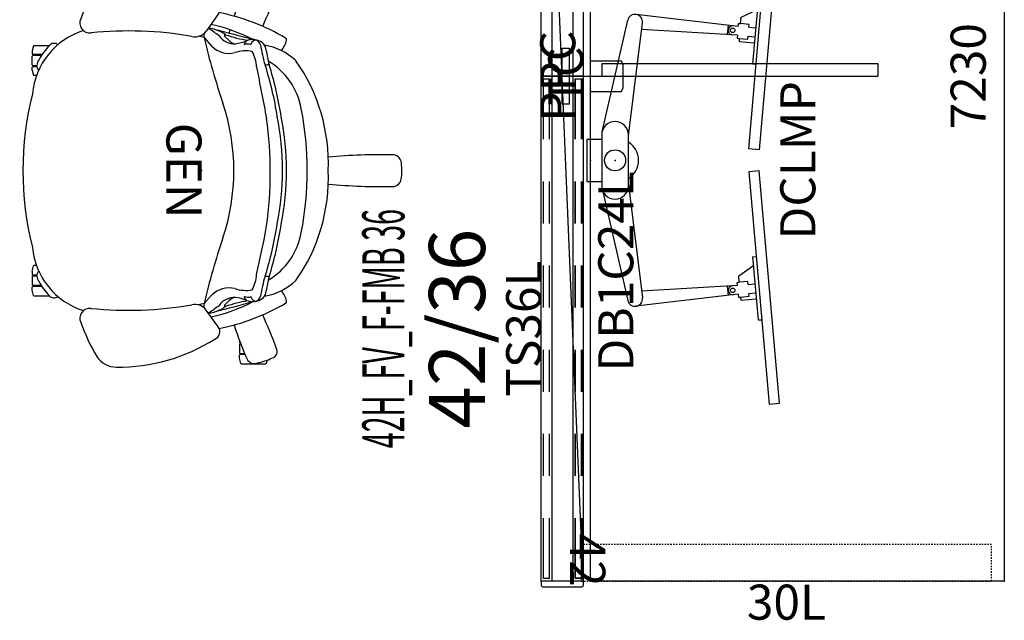
# Model space of a CAD drawing. Units: inches. Extents: x -4 to 246, y -2 to 157.
# Drawn here: x 38 to 108, y -2 to 40 of the extents above; entities that cross this region are included whole.
import ezdxf
from ezdxf.enums import TextEntityAlignment as Align

# ---------------------------------------------------------------- set-up
doc = ezdxf.new("R2010")
doc.units = ezdxf.units.IN
doc.header["$MEASUREMENT"] = 0
doc.linetypes.add('DASHED', pattern=[0.75, 0.5, -0.25])
doc.linetypes.add('HIDDEN', pattern=[0.2, 0.1, -0.1])
for name, color, linetype in [('A-FURN', 7, 'Continuous'), ('A-FURN-PNLS-BUILDUP-T', 7, 'Continuous'), ('A-FURN-POINT-PART', 7, 'Continuous'), ('A-FURN-POINT-PART-T', 7, 'Continuous'), ('AFUFU-2D-AC-AR', 7, 'Continuous'), ('AFUFU-2D-AC-AR-TX', 7, 'Continuous'), ('AFUFU-2D-CH', 2, 'Continuous'), ('AFUFU-2D-CH-TX', 2, 'Continuous'), ('AFUFU-2D-WS', 1, 'Continuous'), ('AFUFU-2D-WS-SU', 1, 'Continuous'), ('AFUFU-2D-WS-SU-TX', 1, 'DASHED'), ('AFUFU-2D-WS-TX', 1, 'Continuous'), ('AFUPA-2D-42', 3, 'Continuous'), ('AFUPA-2D-42-TX', 7, 'Continuous'), ('AFUPA-2D-IN', 3, 'Continuous'), ('AFUPA-2D-IN-TX', 7, 'Continuous'), ('AFUPA-2D-PC', 3, 'Continuous'), ('AFUPA-2D-PC-42', 3, 'Continuous'), ('AFUPA-2D-PC-42-TX', 3, 'Continuous'), ('AFUPA-2D-PC-TX', 3, 'Continuous'), ('AFUPA-2D-TC', 3, 'Continuous'), ('AFUPA-2D-TC-TX', 3, 'Continuous')]:
    doc.layers.add(name, color=color, linetype=linetype)
doc.styles.get("Standard").update_dxf_attribs({"font": 'arial.ttf'})

# ---------------------------------------------------------------- blocks, each defined once
blk = doc.blocks.new('PPBD')
at = {"layer": 'AFUPA-2D-42'}
for p, q in [((0, 3), (36, 3)), ((0, 0), (0, 3)), ((36, 3), (36, 0)), ((36, 2.25), (0, 2.25)), ((36, 0.75), (0, 0.75)), ((36, 0), (0, 0))]:
    blk.add_line(p, q, dxfattribs=at)
for p in [(0, 3), (36, 3), (0, 0), (36, 0)]:
    blk.add_point(p, dxfattribs=at)
blk = doc.blocks.new('DP8VMMRR4236_PLANVIEW_DP8VMMRR4236_____KNOCKOUT_____YES_____TOPCAP_____3')
at = {"layer": 'A-FURN'}
blk.add_blockref('PPBD', (0, 0), dxfattribs=at)
blk = doc.blocks.new('P_DP8VMMRR4236_____XI_____XO_____KNOCKOUT_____YES_____TOPCAP_____3')
at = {"layer": 'A-FURN'}
blk.add_blockref('DP8VMMRR4236_PLANVIEW_DP8VMMRR4236_____KNOCKOUT_____YES_____TOPCAP_____3', (0, 0), dxfattribs=at)
at = {"layer": 'AFUPA-2D-42-TX'}
blk.add_attdef('CAPTG', text='', height=4, dxfattribs=at).set_placement((18, 7), align=Align.CENTER)
at = {"layer": 'AFUPA-2D-42-TX', "flags": 1}
for tag in ['CAPPN', 'CAPMG', 'CAPMC', 'CAPQT', 'CAPDH']:
    blk.add_attdef(tag, (0, 0), '', height=0.001, dxfattribs=at)
blk = doc.blocks.new('PFBD')
at = {"layer": 'AFUPA-2D-42'}
for p, q in [((0, 3), (36, 3)), ((0, 0), (0, 3)), ((36, 3), (36, 0)), ((36, 2.25), (0, 2.25)), ((36, 0.75), (0, 0.75)), ((36, 0), (0, 0))]:
    blk.add_line(p, q, dxfattribs=at)
for p in [(0, 3), (36, 3), (0, 0), (36, 0)]:
    blk.add_point(p, dxfattribs=at)
blk = doc.blocks.new('DP8VRR4236_PLANVIEW_DP8VRR4236_____KNOCKOUT_____YES_____SUPPORT_____NONE_____TOPCAP_____3')
at = {"layer": 'A-FURN'}
blk.add_blockref('PFBD', (0, 0), dxfattribs=at)
blk = doc.blocks.new('P_DP8VRR4236_____XI_____XO_____KNOCKOUT_____YES_____SUPPORT_____NONE_____TOPCAP_____3')
at = {"layer": 'A-FURN'}
blk.add_blockref('DP8VRR4236_PLANVIEW_DP8VRR4236_____KNOCKOUT_____YES_____SUPPORT_____NONE_____TOPCAP_____3', (0, 0), dxfattribs=at)
at = {"layer": 'AFUPA-2D-42-TX'}
blk.add_attdef('CAPTG', text='', height=4, dxfattribs=at).set_placement((18, 7), align=Align.CENTER)
at = {"layer": 'AFUPA-2D-42-TX', "flags": 1}
for tag in ['CAPPN', 'CAPMG', 'CAPMC', 'CAPQT', 'CAPDH']:
    blk.add_attdef(tag, (0, 0), '', height=0.001, dxfattribs=at)
blk = doc.blocks.new('P_DP1SO4236')
at = {"layer": 'AFUPA-2D-IN'}
for p, q in [((4.5, 0.59), (0.1875, 0.59)), ((0.1875, 0.1525), (0.1875, 0.59)), ((4.5, 0.1525), (0.1875, 0.1525)), ((10.5, 0.59), (7.5, 0.59)), ((10.5, 0.1525), (7.5, 0.1525)), ((16.5, 0.59), (13.5, 0.59)), ((16.5, 0.1525), (13.5, 0.1525)), ((22.5, 0.59), (19.5, 0.59)), ((22.5, 0.1525), (19.5, 0.1525)), ((28.5, 0.59), (25.5, 0.59)), ((28.5, 0.1525), (25.5, 0.1525)), ((35.8125, 0.59), (31.5, 0.59)), ((35.8125, 0.1525), (31.5, 0.1525)), ((35.8125, 0.59), (35.8125, 0.1525))]:
    blk.add_line(p, q, dxfattribs=at)
blk.add_point((0, 0), dxfattribs=at)
at = {"layer": 'AFUPA-2D-IN-TX'}
blk.add_attdef('CAPTG', text='', height=2.5, dxfattribs=at).set_placement((18, 2.8922), align=Align.CENTER)
at = {"layer": 'AFUPA-2D-IN-TX', "flags": 1}
for tag in ['CAPPN', 'CAPMG', 'CAPMC', 'CAPQT', 'CAPDH', 'CAPGC']:
    blk.add_attdef(tag, (0, 0), '', height=0.001, dxfattribs=at)
blk = doc.blocks.new('P_DP1SO1436')
at = {"layer": 'AFUPA-2D-IN'}
for p, q in [((4.5, 0.59), (0.1875, 0.59)), ((0.1875, 0.1525), (0.1875, 0.59)), ((4.5, 0.1525), (0.1875, 0.1525)), ((10.5, 0.59), (7.5, 0.59)), ((10.5, 0.1525), (7.5, 0.1525)), ((16.5, 0.59), (13.5, 0.59)), ((16.5, 0.1525), (13.5, 0.1525)), ((22.5, 0.59), (19.5, 0.59)), ((22.5, 0.1525), (19.5, 0.1525)), ((28.5, 0.59), (25.5, 0.59)), ((28.5, 0.1525), (25.5, 0.1525)), ((35.8125, 0.59), (31.5, 0.59)), ((35.8125, 0.1525), (31.5, 0.1525)), ((35.8125, 0.59), (35.8125, 0.1525))]:
    blk.add_line(p, q, dxfattribs=at)
blk.add_point((0, 0), dxfattribs=at)
at = {"layer": 'AFUPA-2D-IN-TX'}
blk.add_attdef('CAPTG', text='', height=2.5, dxfattribs=at).set_placement((18, 2.4325), align=Align.CENTER)
at = {"layer": 'AFUPA-2D-IN-TX', "flags": 1}
for tag in ['CAPPN', 'CAPMG', 'CAPMC', 'CAPQT', 'CAPDH', 'CAPGC']:
    blk.add_attdef(tag, (0, 0), '', height=0.001, dxfattribs=at)
blk = doc.blocks.new('P_DP3MB12136')
at = {"layer": 'AFUPA-2D-IN'}
for p, q in [((4.5, 0.59), (0.1875, 0.59)), ((0.1875, 0.1525), (0.1875, 0.59)), ((4.5, 0.1525), (0.1875, 0.1525)), ((10.5, 0.59), (7.5, 0.59)), ((10.5, 0.1525), (7.5, 0.1525)), ((16.5, 0.59), (13.5, 0.59)), ((16.5, 0.1525), (13.5, 0.1525)), ((22.5, 0.59), (19.5, 0.59)), ((22.5, 0.1525), (19.5, 0.1525)), ((28.5, 0.59), (25.5, 0.59)), ((28.5, 0.1525), (25.5, 0.1525)), ((35.8125, 0.59), (31.5, 0.59)), ((35.8125, 0.1525), (31.5, 0.1525)), ((35.8125, 0.59), (35.8125, 0.1525))]:
    blk.add_line(p, q, dxfattribs=at)
blk.add_point((0, 0), dxfattribs=at)
at = {"layer": 'AFUPA-2D-IN-TX'}
blk.add_attdef('CAPTG', text='', height=2.5, dxfattribs=at).set_placement((18, 0.59), align=Align.BOTTOM_CENTER)
at = {"layer": 'AFUPA-2D-IN-TX', "flags": 1}
for tag in ['CAPPN', 'CAPMG', 'CAPMC', 'CAPQT', 'CAPDH', 'CAPGC']:
    blk.add_attdef(tag, (0, 0), '', height=0.001, dxfattribs=at)
blk = doc.blocks.new('P_DP2SOS36')
at = {"layer": 'AFUPA-2D-IN'}
for p, q in [((0.2, 0.0925), (0.2, 0.59)), ((0.2, 0.59), (4.5, 0.59)), ((4.5, 0.0925), (0.2, 0.0925)), ((7.5, 0.59), (10.5, 0.59)), ((10.5, 0.0925), (7.5, 0.0925)), ((13.5, 0.59), (16.5, 0.59)), ((16.5, 0.0925), (13.5, 0.0925)), ((19.5, 0.59), (22.5, 0.59)), ((22.5, 0.0925), (19.5, 0.0925)), ((25.5, 0.59), (28.5, 0.59)), ((28.5, 0.0925), (25.5, 0.0925)), ((31.5, 0.59), (35.8, 0.59)), ((35.8, 0.0925), (31.5, 0.0925)), ((35.8, 0.59), (35.8, 0.0925))]:
    blk.add_line(p, q, dxfattribs=at)
blk.add_point((0, 0), dxfattribs=at)
at = {"layer": 'AFUPA-2D-IN-TX'}
blk.add_attdef('CAPTG', text='', height=2.5, dxfattribs=at).set_placement((18, 3), align=Align.CENTER)
at = {"layer": 'AFUPA-2D-IN-TX', "flags": 1}
for tag in ['CAPPN', 'CAPMG', 'CAPMC', 'CAPQT', 'CAPDH', 'CAPGC']:
    blk.add_attdef(tag, (0, 0), '', height=0.001, dxfattribs=at)
blk = doc.blocks.new('P_DP2SOSC')
at = {"layer": 'A-FURN-POINT-PART'}
blk.add_point((0, 0), dxfattribs=at)
at = {"layer": 'A-FURN-POINT-PART-T', "flags": 1}
for tag in ['CAPPN', 'CAPMG', 'CAPMC', 'CAPQT', 'CAPDH', 'CAPTG', 'CAPGC']:
    blk.add_attdef(tag, (0, 0), '', height=0.001, dxfattribs=at)
blk = doc.blocks.new('P_42H_FV_F-FMB36')
at = {"layer": 'A-FURN'}
blk.add_blockref('P_DP8VRR4236_____XI_____XO_____KNOCKOUT_____YES_____SUPPORT_____NONE_____TOPCAP_____3', (0, 0), dxfattribs=at).add_auto_attribs({'CAPTG': '42/36'})
ref = blk.add_blockref('P_DP2SOS36', (0, 0), dxfattribs=at)
ref.add_attrib('CAPTG', 'TS36L', dxfattribs={"layer": 'A-FURN-POINT-PART-T', "height": 2.5}).set_placement((18, 3), align=Align.CENTER)
at = {"layer": 'A-FURN', "rotation": 180}
for name in ['P_DP1SO1436', 'P_DP3MB12136']:
    blk.add_blockref(name, (36, 3), dxfattribs=at)
at = {"layer": 'A-FURN'}
for name in ['P_DP1SO4236', 'P_DP2SOSC']:
    blk.add_blockref(name, (0, 0), dxfattribs=at)
at = {"layer": 'A-FURN', "flags": 1}
for tag in ['CAPALIAS1', 'CAPALIAS2', 'CAPALIAS3']:
    blk.add_attdef(tag, (0, 0), '', height=0.001, dxfattribs=at)
at = {"layer": 'A-FURN-PNLS-BUILDUP-T', "width": 0.5}
blk.add_attdef('CAPSTD', text='', height=3, dxfattribs=at).set_placement((18, 12.75), align=Align.CENTER)
at = {"layer": 'A-FURN-PNLS-BUILDUP-T', "flags": 1}
for tag in ['CAPSTDTITLE', 'CAPPANELCAT', 'CAPPANELNAME', 'CAPPANELWIDTH', 'CAPPANELHEIGHT']:
    blk.add_attdef(tag, (0, 0), '', height=0.001, dxfattribs=at)
blk = doc.blocks.new('P_DP5PE42')
at = {"layer": 'AFUPA-2D-PC-42'}
for p, q in [((0, 3), (0.292, 3)), ((0.417, 0.125), (0.417, 2.875)), ((0, 0), (0.292, 0))]:
    blk.add_line(p, q, dxfattribs=at)
for centre, start, end in [((0.292, 2.875), 360, 90), ((0.292, 0.125), 270, 360)]:
    blk.add_arc(centre, 0.125, start, end, dxfattribs=at)
for p in [(0, 3), (0, 0)]:
    blk.add_point(p, dxfattribs=at)
at = {"layer": 'AFUPA-2D-PC-42-TX'}
blk.add_attdef('CAPTG', text='', height=2.5, rotation=270, dxfattribs=at).set_placement((2.0625, 1.5), align=Align.CENTER)
at = {"layer": 'AFUPA-2D-PC-42-TX', "flags": 1}
for tag in ['CAPPN', 'CAPMG', 'CAPMC', 'CAPQT', 'CAPDH', 'CAPGC']:
    blk.add_attdef(tag, (0, 0), '', height=0.001, dxfattribs=at)
blk = doc.blocks.new('P_DP5PT72')
at = {"layer": 'AFUPA-2D-TC'}
blk.add_line((0, 0), (72, 3), dxfattribs=at)
blk.add_point((0, 0), dxfattribs=at)
at = {"layer": 'AFUPA-2D-TC-TX'}
blk.add_attdef('CAPTG', text='', height=2.5, dxfattribs=at).set_placement((36, 0), align=Align.CENTER)
at = {"layer": 'AFUPA-2D-TC-TX', "flags": 1}
for tag in ['CAPPN', 'CAPMG', 'CAPMC', 'CAPQT', 'CAPDH', 'CAPGC']:
    blk.add_attdef(tag, (0, 0), '', height=0.001, dxfattribs=at)
blk = doc.blocks.new('P_DP8PPC')
at = {"layer": 'AFUPA-2D-PC'}
for p, q in [((-2, 1.5), (2, 1.5)), ((-2, 1), (-2, 1.5)), ((2, 1.5), (2, 1)), ((2, 1), (-2, 1))]:
    blk.add_line(p, q, dxfattribs=at)
blk.add_point((0, 0), dxfattribs=at)
at = {"layer": 'AFUPA-2D-PC-TX'}
blk.add_attdef('CAPTG', text='', height=2.5, dxfattribs=at).set_placement((0, 1.5), align=Align.MIDDLE)
at = {"layer": 'AFUPA-2D-PC-TX', "flags": 1}
for tag in ['CAPPN', 'CAPMG', 'CAPMC', 'CAPQT', 'CAPDH', 'CAPGC']:
    blk.add_attdef(tag, (0, 0), '', height=0.001, dxfattribs=at)
blk = doc.blocks.new('P_111HA2SXHC')
at = {"layer": 'AFUFU-2D-CH'}
for p, q in [((9.297, 6.06), (9.314, 6.064)), ((9.448, 6.003), (9.452, 5.996)), ((-13.748, 4.596), (-13.769, 4.561)), ((-13.769, 2.841), (-13.769, 4.561)), ((-13.513, 4.675), (-13.748, 4.596)), ((13.513, 4.675), (13.748, 4.596)), ((13.748, 4.596), (13.769, 4.561)), ((13.769, 2.841), (13.769, 4.561)), ((-13.769, 2.841), (-13.748, 2.805)), ((-13.119, 3.103), (-13.119, 2.755)), ((-13.051, 3.075), (-13.051, 2.757)), ((13.051, 3.075), (13.051, 2.757)), ((13.119, 3.103), (13.119, 2.755)), ((13.769, 2.841), (13.748, 2.805)), ((-13.748, 2.805), (-13.379, 2.715)), ((-13.379, 2.715), (-13.159, 2.715)), ((-13.159, 2.715), (-13.119, 2.755)), ((-13.051, 2.757), (-13.011, 2.717)), ((-12.382, 2.717), (-13.011, 2.717)), ((-12.382, 2.717), (-12.342, 2.757)), ((-12.342, 2.757), (-12.342, 2.792)), ((-12.292, 2.773), (-12.234, 2.715)), ((-12.139, 2.715), (-12.234, 2.715)), ((12.139, 2.715), (12.234, 2.715)), ((12.292, 2.773), (12.234, 2.715)), ((12.342, 2.757), (12.342, 2.792)), ((12.382, 2.717), (12.342, 2.757)), ((12.382, 2.717), (13.011, 2.717)), ((13.051, 2.757), (13.011, 2.717)), ((13.159, 2.715), (13.119, 2.755)), ((13.379, 2.715), (13.159, 2.715)), ((13.748, 2.805), (13.379, 2.715)), ((-9.585, 1.647), (-9.267, 1.981)), ((9.585, 1.647), (9.267, 1.981)), ((-11.144, 1.184), (-9.943, 0.325)), ((-10.044, 1.007), (-10.044, 1.008)), ((-9.482, 0.18), (-8.85, 0.747)), ((9.482, 0.18), (8.85, 0.747)), ((11.144, 1.184), (9.943, 0.325)), ((10.044, 1.007), (10.044, 1.008)), ((-9.482, 0.18), (-9.578, -0.213)), ((9.482, 0.18), (9.578, -0.213)), ((-8.919, -11.94), (-8.919, -10.838)), ((8.919, -11.94), (8.919, -10.838)), ((-8.269, -11.368), (-8.269, -12.025)), ((-8.269, -11.378), (-8.255, -11.378)), ((-8.201, -11.413), (-8.201, -12.024)), ((-7.928, -11.579), (-7.929, -11.579)), ((-7.492, -12.024), (-7.492, -11.739)), ((-7.424, -12.025), (-7.424, -11.734)), ((-6.774, -11.758), (-6.774, -11.94)), ((6.774, -11.758), (6.774, -11.94)), ((7.424, -12.025), (7.424, -11.734)), ((7.492, -12.024), (7.492, -11.739)), ((7.928, -11.579), (7.929, -11.579)), ((8.201, -11.413), (8.201, -12.024)), ((8.269, -11.378), (8.254, -11.378)), ((8.269, -11.368), (8.269, -12.025)), ((-8.919, -11.94), (-8.898, -11.975)), ((-8.898, -11.975), (-8.529, -12.065)), ((-8.529, -12.065), (-8.309, -12.065)), ((-8.309, -12.065), (-8.269, -12.025)), ((-8.201, -12.024), (-8.161, -12.064)), ((-7.532, -12.064), (-8.161, -12.064)), ((-7.532, -12.064), (-7.492, -12.024)), ((-7.424, -12.025), (-7.384, -12.065)), ((-7.164, -12.065), (-7.384, -12.065)), ((-7.164, -12.065), (-6.796, -11.975)), ((-6.796, -11.975), (-6.774, -11.94)), ((6.796, -11.975), (6.774, -11.94)), ((7.164, -12.065), (6.796, -11.975)), ((7.164, -12.065), (7.384, -12.065)), ((7.424, -12.025), (7.384, -12.065)), ((7.532, -12.064), (7.492, -12.024)), ((7.532, -12.064), (8.161, -12.064)), ((8.201, -12.024), (8.161, -12.064)), ((8.309, -12.065), (8.269, -12.025)), ((8.529, -12.065), (8.309, -12.065)), ((8.898, -11.975), (8.529, -12.065)), ((8.919, -11.94), (8.898, -11.975))]:
    blk.add_line(p, q, dxfattribs=at)
for centre, radius, start, end in [((-0.48, 13.591), 0.658, 95.57802, 168.10974), ((0, 10.001), 4.28, 81.89021, 97.29755), ((0.488, 13.6), 0.648, 11.23818, 79.73449), ((39.221, 12.767), 40.357, 178.63817, 185.30843), ((-39.221, 12.767), 40.357, 354.69157, 1.36183), ((-0.527, -3.644), 12.685, 87.61811, 125.2009), ((0.527, -3.644), 12.685, 54.7991, 92.38189), ((-3.56, 2.24), 4.942, 99.79551, 149.36007), ((0, -15.282), 22.82, 78.8813, 101.11901), ((3.56, 2.24), 4.942, 30.63993, 80.20449), ((-4.839, 3.855), 4.15, 136.30656, 171.34015), ((4.839, 3.855), 4.15, 8.65985, 43.69344), ((3.964, -1.847), 15.541, 149.69154, 168.47254), ((-9.327, 5.912), 0.151, 78.70885, 146.22984), ((-9.697, 4.372), 1.735, 49.2074, 76.6764), ((0.032, -19.462), 25.437, 98.71941, 107.3894), ((-0.027, -13.876), 19.649, 78.77742, 101.22258), ((0, -13.592), 19.649, 78.77742, 101.22258), ((-0.032, -19.462), 25.437, 72.6106, 81.28059), ((9.697, 4.372), 1.735, 103.3236, 130.7926), ((9.331, 5.922), 0.142, 32.88402, 103.83989), ((-3.964, -1.847), 15.541, 11.52746, 30.30846), ((-9.117, 3.07), 4.68, 155.43736, 168.70705), ((-12.891, 4.9), 0.496, 59.85502, 166.59471), ((-28.646, -37.17), 45.413, 66.14704, 69.36447), ((-0.489, -17.176), 22.822, 98.47088, 108.00478), ((-0.059, -19.747), 25.437, 72.6106, 81.28059), ((28.646, -37.17), 45.413, 110.63553, 113.85296), ((12.891, 4.9), 0.496, 13.40529, 120.14498), ((9.117, 3.07), 4.68, 11.29295, 24.56264), ((-8.503, 3.817), 0.8, 95.13553, 169.47152), ((-10.672, 14.809), 10.747, 279.17883, 286.92496), ((-10.915, 19.117), 14.691, 279.16978, 283.162), ((-8.376, 4.59), 0.835, 355.77378, 15.4324), ((-274.716, 1394.218), 1415.763, 280.883562, 281.035768), ((0.139, -22.871), 27.775, 82.13499, 97.96237), ((-9.125, -66.683), 72.512, 76.82647, 79.62008), ((8.376, 4.59), 0.835, 164.5676, 184.22622), ((10.672, 14.809), 10.747, 253.07504, 260.82117), ((10.915, 19.117), 14.691, 256.838, 260.83022), ((8.503, 3.817), 0.8, 10.52848, 84.86447), ((-13.163, 3.758), 0.59, 157.22416, 240.45394), ((2.526, -2.338), 13.306, 153.10444, 166.82114), ((106.002, -28.263), 119.68, 164.52756, 165.84313), ((-8.456, 3.61), 0.887, 176.49188, 199.56813), ((-8.422, 3.658), 0.919, 160.56212, 179.57857), ((-8.958, 3.889), 0.348, 177.00804, 257.23819), ((-8.836, 3.703), 0.512, 103.76792, 156.52629), ((-9.048, 3.502), 0.0489, 354.60793, 73.96136), ((-5.908, 3.185), 2.632, 170.54544, 198.00086), ((-7.202, 1.037), 2.891, 93.93516, 116.77751), ((7.202, 1.037), 2.891, 63.22249, 86.06484), ((5.908, 3.185), 2.632, 341.99914, 9.45456), ((8.836, 3.703), 0.512, 23.47371, 76.23208), ((9.048, 3.502), 0.0489, 106.03864, 185.39207), ((8.958, 3.889), 0.348, 282.76181, 2.99196), ((8.422, 3.658), 0.919, 0.42143, 19.43788), ((8.456, 3.61), 0.887, 340.43187, 3.50812), ((-2.526, -2.338), 13.306, 13.17886, 26.89556), ((-106.002, -28.263), 119.68, 14.15687, 15.47244), ((13.163, 3.758), 0.59, 299.54606, 22.77584), ((-2.582, 28.322), 27.332, 246.56098, 252.04499), ((-18.5, 4.729), 9.316, 341.07089, 351.25597), ((-8.913, 3.416), 0.393, 195.15868, 255.22488), ((-12.546, 1.924), 3.539, 7.93853, 21.5302), ((-8.132, 3.308), 0.888, 167.65175, 196.59256), ((-9.006, 3.058), 0.023, 251.76777, 350.93933), ((8.132, 3.308), 0.888, 343.40744, 12.34825), ((9.006, 3.058), 0.023, 189.06067, 288.23223), ((8.913, 3.416), 0.393, 284.77512, 344.84132), ((12.546, 1.924), 3.539, 158.4698, 172.06147), ((18.5, 4.729), 9.316, 188.74403, 198.92911), ((2.582, 28.322), 27.332, 287.95501, 293.43902), ((-10.397, 2.355), 1.356, 305.23069, 2.45094), ((-9.725, 2.495), 0.688, 311.75689, 353.15522), ((-10.088, 1.953), 1.728, 315.76447, 14.04342), ((0, -12.945), 15.249, 71.64423, 108.35799), ((10.088, 1.953), 1.728, 165.95658, 224.23553), ((10.397, 2.355), 1.356, 177.54906, 234.76931), ((9.725, 2.495), 0.688, 186.84478, 228.24311), ((-2.582, 28.322), 27.332, 254.15629, 254.68712), ((-7.27, 0.034), 2.941, 145.31136, 160.65452), ((-9.628, 1.691), 0.0616, 164.52754, 314.87303), ((-20.745, 48.098), 49.224, 283.22788, 288.89817), ((20.745, 48.098), 49.224, 251.10183, 256.77212), ((9.628, 1.691), 0.0616, 225.12697, 15.47246), ((7.27, 0.034), 2.941, 19.34548, 34.68864), ((-1.209, -5.923), 12.799, 147.55351, 180.6458), ((-11.493, 0.762), 0.548, 50.58587, 160.59279), ((28.894, -27.629), 48.132, 143.1349, 144.18534), ((-8.895, 0.536), 1.242, 157.67461, 179.99667), ((-28.894, -27.629), 48.132, 35.81466, 36.8651), ((8.895, 0.536), 1.242, 0.00333, 22.32539), ((11.493, 0.762), 0.548, 19.40721, 129.41413), ((1.209, -5.923), 12.799, 359.3542, 32.44649), ((-9.616, 0.714), 0.55, 198.84461, 209.12333), ((-10.536, -0.469), 0.992, 346.65702, 53.21628), ((-9.616, 0.714), 0.55, 250.52542, 284.13461), ((9.616, 0.714), 0.55, 255.86539, 289.47459), ((10.536, -0.469), 0.992, 126.78372, 193.34298), ((9.616, 0.714), 0.55, 330.87667, 341.15539), ((16.395, -5.195), 26.353, 170.17377, 185.82891), ((-16.395, -5.195), 26.353, 354.17109, 9.82623), ((-12.324, -6.059), 1.683, 180.16938, 236.65874), ((12.324, -6.059), 1.683, 303.34126, 359.83062), ((-6.369, 4.029), 13.395, 239.09565, 250.53648), ((6.369, 4.029), 13.395, 289.46352, 300.90435), ((-10.524, -7.963), 0.708, 244.22296, 7.39843), ((-4.988, -6.832), 5.24, 197.62122, 264.71258), ((4.987, -6.832), 5.24, 275.28742, 342.37927), ((10.524, -7.963), 0.708, 172.60157, 295.77704), ((-8.656, -10.514), 0.418, 138.71313, 230.93568), ((8.656, -10.514), 0.418, 309.06432, 41.28687), ((-5.543, -7.356), 4.85, 225.87502, 240.52667), ((5.542, -7.356), 4.85, 299.47333, 314.12498), ((-7.295, -10.557), 1.201, 238.23737, 259.40427), ((-7.49, -11.322), 0.417, 266.42724, 319.22622), ((7.49, -11.322), 0.417, 220.77378, 273.57276), ((7.295, -10.557), 1.201, 280.59573, 301.76263), ((0, 9.636), 22.366, 255.84233, 284.15759)]:
    blk.add_arc(centre, radius, start, end, dxfattribs=at)
blk.add_point((0, 0), dxfattribs=at)
at = {"layer": 'AFUFU-2D-CH-TX'}
blk.add_attdef('CAPTG', text='', height=2.5, dxfattribs=at).set_placement((0, 0), align=Align.TOP_CENTER)
at = {"layer": 'AFUFU-2D-CH-TX', "flags": 1}
for tag in ['CAPPN', 'CAPMG', 'CAPMC', 'CAPQT', 'CAPDH', 'CAPGC']:
    blk.add_attdef(tag, (0, 0), '', height=0.001, dxfattribs=at)
blk = doc.blocks.new('P_D1R7230G')
at = {"layer": 'AFUFU-2D-WS'}
for p, q in [((0, -30), (0, -0.5)), ((0, -0.5), (72, -0.5)), ((34.906, -0.5), (34.906, -2.687)), ((34.906, -0.5), (37.094, -0.5)), ((37.094, -0.5), (37.094, -2.687)), ((72, -0.5), (72, -30)), ((36.844, -2.812), (35.156, -2.812)), ((72, -30), (0, -30))]:
    blk.add_line(p, q, dxfattribs=at)
for centre, start, end in [((35.182, -2.448), 220.93495, 265.93495), ((36.818, -2.448), 274.06505, 319.06505)]:
    blk.add_arc(centre, 0.365, start, end, dxfattribs=at)
for p in [(0, 0), (72, 0), (0, -30), (72, -30)]:
    blk.add_point(p, dxfattribs=at)
at = {"layer": 'AFUFU-2D-WS-TX', "flags": 1}
for tag in ['CAPPN', 'CAPMG', 'CAPMC', 'CAPQT', 'CAPDH', 'CAPGC']:
    blk.add_attdef(tag, (0, 0), '', height=0.001, dxfattribs=at)
at = {"layer": 'AFUFU-2D-WS-TX'}
blk.add_attdef('CAPTG', text='', height=2.5, dxfattribs=at).set_placement((36, -27.75), align=Align.MIDDLE)
blk = doc.blocks.new('P_DB1C24L')
at = {"layer": 'AFUFU-2D-WS-SU'}
for p, q in [((0, 0), (0, -21)), ((0.875, -1.3125), (0, -1.3125)), ((0.875, -21), (0.875, -1.3125)), ((0, -21), (0.875, -21))]:
    blk.add_line(p, q, dxfattribs=at)
blk.add_point((0, 0), dxfattribs=at)
at = {"layer": 'AFUFU-2D-WS-SU-TX', "flags": 1}
for tag in ['CAPPN', 'CAPMG', 'CAPMC', 'CAPQT', 'CAPDH', 'CAPGC']:
    blk.add_attdef(tag, (0, 0), '', height=0.001, dxfattribs=at)
at = {"layer": 'AFUFU-2D-WS-SU-TX'}
blk.add_attdef('CAPTG', (3.5625, -21.0625), '', height=2.5, rotation=90.000003, dxfattribs=at)
blk = doc.blocks.new('P_DB1LSP30L')
at = {"layer": 'AFUFU-2D-WS-SU', "linetype": 'HIDDEN'}
for p, q in [((-0.153, 2.6), (-0.153, 0)), ((29.098, 2.6), (-0.153, 2.6)), ((29.098, 0), (29.098, 2.6)), ((-0.153, 0), (29.098, 0))]:
    blk.add_line(p, q, dxfattribs=at)
at = {"layer": 'AFUFU-2D-WS-SU'}
blk.add_point((0, 0), dxfattribs=at)
at = {"layer": 'AFUFU-2D-WS-SU-TX', "flags": 1}
for tag in ['CAPPN', 'CAPMG', 'CAPMC', 'CAPQT', 'CAPDH', 'CAPGC']:
    blk.add_attdef(tag, (0, 0), '', height=0.001, dxfattribs=at)
at = {"layer": 'AFUFU-2D-WS-SU-TX'}
blk.add_attdef('CAPTG', text='', height=2.5, dxfattribs=at).set_placement((14.473, -0.25), align=Align.TOP_CENTER)
blk = doc.blocks.new('P_SAPMADCLMPK')
at = {"layer": 'AFUFU-2D-AC-AR'}
for p, q in [((1.5, 0.25), (-1.5, 0.25)), ((-1.5, 0.25), (-1.5, -0.797)), ((1.5, 0.25), (1.5, -0.797)), ((-2.027, -0.821), (-9.996, -2.654)), ((1.813, -0.797), (-1.813, -0.797)), ((2.027, -0.821), (9.996, -2.654)), ((-1.754, -2.703), (-9.811, -3.699)), ((-1.813, -2.703), (1.813, -2.703)), ((1.754, -2.703), (9.811, -3.699)), ((-9.547, -10.53), (-10.404, -3.234)), ((9.547, -10.53), (10.404, -3.234)), ((-8.924, -10.476), (-9.318, -3.638)), ((8.924, -10.476), (9.318, -3.638)), ((-9.629, -9.832), (-8.964, -9.773)), ((8.964, -9.773), (9.629, -9.832)), ((-8.924, -10.476), (-8.71, -10.457)), ((-8.71, -10.457), (-8.697, -10.605)), ((8.71, -10.457), (8.697, -10.605)), ((8.924, -10.476), (8.71, -10.457)), ((-9.748, -10.697), (-9.98, -10.717)), ((-9.98, -10.717), (-9.884, -11.814)), ((-9.547, -10.53), (-9.761, -10.549)), ((-9.761, -10.549), (-9.748, -10.697)), ((-9.748, -10.697), (-9.695, -11.305)), ((-8.843, -11.23), (-8.644, -11.213)), ((-8.697, -10.605), (-8.235, -10.564)), ((-8.644, -11.213), (-8.697, -10.605)), ((-8.235, -10.564), (-7.505, -11.606)), ((8.465, -10.584), (8.369, -11.682)), ((8.697, -10.605), (8.465, -10.584)), ((8.697, -10.605), (8.644, -11.213)), ((8.644, -11.213), (8.843, -11.23)), ((9.547, -10.53), (9.761, -10.549)), ((9.695, -11.305), (9.748, -10.697)), ((9.761, -10.549), (9.748, -10.697)), ((9.748, -10.697), (10.21, -10.737)), ((10.21, -10.737), (10.748, -11.89)), ((-0.824, -11.273), (-17.385, -12.722)), ((-6.87, -11.551), (-11.383, -11.945)), ((-9.695, -11.305), (-9.495, -11.288)), ((-9.495, -11.288), (-9.453, -11.777)), ((-8.843, -11.23), (-8.8, -11.72)), ((-6.87, -11.551), (-6.848, -11.8)), ((-0.758, -12.02), (-0.824, -11.273)), ((0.758, -12.02), (0.824, -11.273)), ((0.824, -11.273), (17.385, -12.722)), ((6.87, -11.551), (6.848, -11.8)), ((11.383, -11.945), (6.87, -11.551)), ((8.843, -11.23), (8.8, -11.72)), ((9.495, -11.288), (9.453, -11.777)), ((9.495, -11.288), (9.695, -11.305)), ((-17.32, -13.469), (-0.758, -12.02)), ((-11.383, -11.945), (-11.361, -12.195)), ((17.32, -13.469), (0.758, -12.02)), ((11.383, -11.945), (11.361, -12.195)), ((-17.385, -12.722), (-17.32, -13.469)), ((17.385, -12.722), (17.32, -13.469))]:
    blk.add_line(p, q, dxfattribs=at)
for centre, radius in [((0, -1.75), 0.75), ((-9.268, -10.129), 0.157), ((9.268, -10.129), 0.157)]:
    blk.add_circle(centre, radius, dxfattribs=at)
for centre, radius, start, end in [((-1.813, -1.75), 0.953, 90, 270), ((1.813, -1.75), 0.953, 270, 90), ((-9.877, -3.172), 0.531, 102.95427, 277.04573), ((0, -1.93), 1.5, 211.01974, 328.98026), ((9.877, -3.172), 0.531, 262.95427, 77.04573), ((-9.267, -10.141), 0.324, 6.47757, 183.52243), ((9.267, -10.141), 0.324, 356.47757, 173.52243)]:
    blk.add_arc(centre, radius, start, end, dxfattribs=at)
for p in [(0, 0), (0, -1.75)]:
    blk.add_point(p, dxfattribs=at)
at = {"layer": 'AFUFU-2D-AC-AR-TX', "flags": 1}
for tag in ['CAPPN', 'CAPMG', 'CAPMC', 'CAPQT', 'CAPDH', 'CAPGC']:
    blk.add_attdef(tag, (0, 0), '', height=0.001, dxfattribs=at)
at = {"layer": 'AFUFU-2D-AC-AR-TX'}
blk.add_attdef('CAPTG', text='', height=2.5, dxfattribs=at).set_placement((0, -13.52), align=Align.TOP_CENTER)

msp = doc.modelspace()

# ---------------------------------------------------------------- block references
at = {"layer": 'A-FURN'}
for name, p, rotation, values in [('P_DP8VMMRR4236_____XI_____XO_____KNOCKOUT_____YES_____TOPCAP_____3', (77.995, 36.427), 90.00007714363892, {'CAPTG': '42/36'}), ('P_DP5PT72', (77.995, 0.427), 90.00007714363892, {'CAPTG': 'TC'}), ('P_D1R7230G', (77.995, 0.427), 90.00007714363892, {'CAPTG': '7230'}), ('P_SAPMADCLMPK', (78.507, 30.427), 90.00007714363892, {'CAPTG': 'DCLMP'}), ('P_111HA2SXHC', (50.787, 29.694), 270.0002314309172, {'CAPTG': 'GEN'}), ('P_DP8PPC', (77.995, 36.427), 90.00007714363892, {'CAPTG': 'PPC'}), ('P_42H_FV_F-FMB36', (77.995, 0.427), 90.00007714363892, {'CAPSTD': '42H_FV_F-FMB 36'})]:
    msp.add_blockref(name, p, dxfattribs=dict(at, rotation=rotation)).add_auto_attribs(values)
ref = msp.add_blockref('P_DB1C24L', (77.995, 36.427), dxfattribs=dict(at, rotation=90.00007714363892))
ref.add_attrib('CAPTG', 'DB1C24L', (81.557, 15.364), dxfattribs={"layer": 'AFUFU-2D-WS-SU-TX', "height": 2.5, "rotation": 90.00008})
ref = msp.add_blockref('P_DP5PE42', (74.995, 0.427), dxfattribs=dict(at, rotation=270.0002314309172))
ref.add_attrib('CAPTG', '42', dxfattribs={"layer": 'AFUPA-2D-PC-42-TX', "height": 2.5, "rotation": 270.00023}).set_placement((77.057, 1.927), align=Align.CENTER)
msp.add_blockref('P_DB1LSP30L', (77.995, 0.427), dxfattribs=at).add_auto_attribs({'CAPTG': '30L'})

doc.saveas('drawing.dxf')
